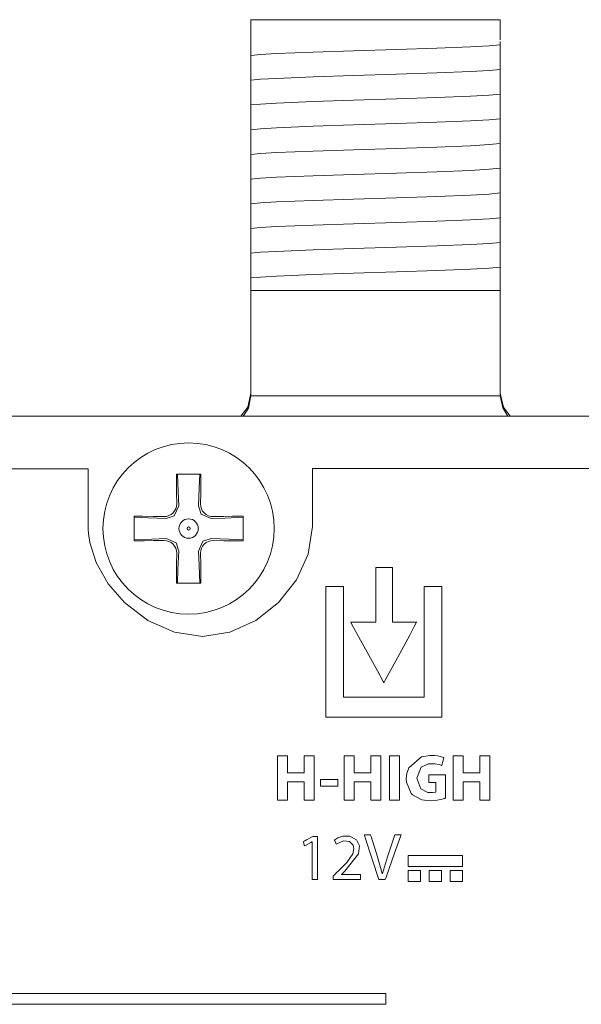
# Model space of a CAD drawing. Units: millimetres. Extents: x -192 to 149, y -126 to 126.
# Drawn here: x -103 to -85, y 95 to 126 of the extents above; entities that cross this region are included whole.
import ezdxf

# ---------------------------------------------------------------- set-up
doc = ezdxf.new("R2010")
doc.units = ezdxf.units.MM
doc.layers.add('Top$1', color=7, linetype='Continuous', true_color=0xffffff)

msp = doc.modelspace()

# ---------------------------------------------------------------- linework, layer by layer
at = {"layer": 'Top$1', "color": 7, "linetype": 'Continuous', "lineweight": 13}
for p, q in [((-95.28, 126.475), (-87.28, 126.475)), ((-95.28, 125.775), (-95.28, 126.475)), ((-87.28, 126.475), (-87.28, 125.825)), ((-87.28, 125.264), (-87.28, 125.194)), ((-95.28, 124.937), (-95.28, 125.006)), ((-87.28, 124.47), (-87.28, 124.401)), ((-95.28, 124.143), (-95.28, 124.213)), ((-87.28, 123.676), (-87.28, 123.607)), ((-95.28, 123.35), (-95.28, 123.419)), ((-87.28, 122.882), (-87.28, 122.813)), ((-95.28, 122.556), (-95.28, 122.625)), ((-87.28, 122.089), (-87.28, 122.019)), ((-95.28, 121.762), (-95.28, 121.831)), ((-87.28, 121.295), (-87.28, 121.226)), ((-95.28, 120.968), (-95.28, 121.038)), ((-87.28, 120.501), (-87.28, 120.432)), ((-95.28, 120.175), (-95.28, 120.244)), ((-87.28, 119.707), (-87.28, 119.638)), ((-95.28, 119.381), (-95.28, 119.45)), ((-87.28, 118.914), (-87.28, 118.844)), ((-95.28, 118.587), (-95.28, 118.656)), ((-87.28, 118.12), (-87.28, 117.775)), ((-95.28, 117.775), (-95.28, 117.863)), ((-87.28, 117.775), (-95.28, 117.775)), ((-95.28, 117.775), (-95.28, 114.408)), ((-87.28, 117.775), (-87.28, 114.408)), ((132.075, 113.746), (-175.225, 113.746)), ((-97.67, 111.269), (-97.664, 110.923)), ((-96.898, 110.922), (-96.892, 111.269)), ((-98.071, 110.516), (-98.417, 110.522)), ((-96.145, 110.522), (-96.491, 110.516)), ((-98.417, 109.744), (-98.071, 109.75)), ((-96.492, 109.749), (-96.145, 109.743)), ((-97.664, 109.343), (-97.67, 108.997)), ((-96.892, 108.997), (-96.898, 109.343))]:
    msp.add_line(p, q, dxfattribs=at)
for points in [[(-95.28, 125.552), (-95.28, 125.692), (-95.28, 125.775)], [(-95.28, 125.323), (-94.977, 125.354), (-94.458, 125.384), (-93.283, 125.432), (-91.987, 125.475), (-90.609, 125.518), (-89.308, 125.561), (-88.233, 125.604), (-87.627, 125.638), (-87.28, 125.671)], [(-95.28, 125.323), (-95.28, 125.431), (-95.28, 125.552)], [(-87.28, 125.775), (-87.28, 125.758), (-87.28, 125.744)], [(-87.28, 125.744), (-87.28, 125.697), (-87.28, 125.671)], [(-87.28, 125.671), (-87.28, 125.49), (-87.28, 125.264)], [(-95.28, 125.006), (-95.28, 125.231), (-95.28, 125.323)], [(-95.28, 124.529), (-95.28, 124.711), (-95.28, 124.937)], [(-87.28, 125.194), (-87.28, 124.97), (-87.28, 124.878)], [(-95.28, 124.529), (-94.977, 124.56), (-94.458, 124.591), (-93.283, 124.639), (-91.987, 124.682), (-90.609, 124.724), (-89.308, 124.767), (-88.233, 124.81), (-87.627, 124.844), (-87.28, 124.878)], [(-87.28, 124.878), (-87.28, 124.696), (-87.28, 124.47)], [(-95.28, 124.213), (-95.28, 124.437), (-95.28, 124.529)], [(-87.28, 124.401), (-87.28, 124.176), (-87.28, 124.084)], [(-95.28, 123.736), (-95.28, 123.917), (-95.28, 124.143)], [(-95.28, 123.736), (-94.977, 123.766), (-94.458, 123.797), (-93.283, 123.845), (-91.986, 123.888), (-90.609, 123.931), (-89.308, 123.974), (-88.233, 124.017), (-87.627, 124.05), (-87.28, 124.084)], [(-87.28, 124.084), (-87.28, 123.902), (-87.28, 123.676)], [(-95.28, 123.419), (-95.28, 123.643), (-95.28, 123.736)], [(-95.28, 122.942), (-95.28, 123.123), (-95.28, 123.35)], [(-87.28, 123.607), (-87.28, 123.382), (-87.28, 123.29)], [(-95.28, 122.942), (-94.977, 122.972), (-94.458, 123.003), (-93.283, 123.051), (-91.986, 123.094), (-90.609, 123.137), (-89.308, 123.18), (-88.233, 123.223), (-87.627, 123.256), (-87.28, 123.29)], [(-87.28, 123.29), (-87.28, 123.109), (-87.28, 122.882)], [(-95.28, 122.625), (-95.28, 122.85), (-95.28, 122.942)], [(-87.28, 122.813), (-87.28, 122.589), (-87.28, 122.496)], [(-95.28, 122.148), (-95.28, 122.33), (-95.28, 122.556)], [(-95.28, 122.148), (-94.977, 122.179), (-94.458, 122.209), (-93.283, 122.257), (-91.986, 122.3), (-90.609, 122.343), (-89.308, 122.386), (-88.233, 122.429), (-87.627, 122.463), (-87.28, 122.496)], [(-87.28, 122.496), (-87.28, 122.315), (-87.28, 122.089)], [(-95.28, 121.831), (-95.28, 122.056), (-95.28, 122.148)], [(-95.28, 121.354), (-95.28, 121.536), (-95.28, 121.762)], [(-87.28, 122.019), (-87.28, 121.795), (-87.28, 121.703)], [(-95.28, 121.354), (-94.977, 121.385), (-94.458, 121.416), (-93.283, 121.464), (-91.987, 121.507), (-90.609, 121.549), (-89.308, 121.592), (-88.233, 121.635), (-87.627, 121.669), (-87.28, 121.703)], [(-87.28, 121.703), (-87.28, 121.521), (-87.28, 121.295)], [(-95.28, 121.038), (-95.28, 121.262), (-95.28, 121.354)], [(-87.28, 121.226), (-87.28, 121.001), (-87.28, 120.909)], [(-95.28, 120.561), (-95.28, 120.742), (-95.28, 120.968)], [(-95.28, 120.561), (-94.977, 120.591), (-94.458, 120.622), (-93.283, 120.67), (-91.987, 120.713), (-90.609, 120.756), (-89.308, 120.799), (-88.233, 120.842), (-87.627, 120.875), (-87.28, 120.909)], [(-87.28, 120.909), (-87.28, 120.727), (-87.28, 120.501)], [(-95.28, 120.244), (-95.28, 120.468), (-95.28, 120.561)], [(-95.28, 119.767), (-95.28, 119.949), (-95.28, 120.175)], [(-87.28, 120.432), (-87.28, 120.207), (-87.28, 120.115)], [(-95.28, 119.767), (-94.977, 119.797), (-94.458, 119.828), (-93.283, 119.876), (-91.986, 119.919), (-90.609, 119.962), (-89.308, 120.005), (-88.233, 120.048), (-87.627, 120.081), (-87.28, 120.115)], [(-87.28, 120.115), (-87.28, 119.934), (-87.28, 119.707)], [(-95.28, 119.45), (-95.28, 119.675), (-95.28, 119.767)], [(-87.28, 119.638), (-87.28, 119.414), (-87.28, 119.321)], [(-95.28, 118.973), (-95.28, 119.155), (-95.28, 119.381)], [(-95.28, 118.973), (-94.977, 119.004), (-94.458, 119.034), (-93.283, 119.082), (-91.986, 119.125), (-90.609, 119.168), (-89.308, 119.211), (-88.233, 119.254), (-87.627, 119.288), (-87.28, 119.321)], [(-87.28, 119.321), (-87.28, 119.14), (-87.28, 118.914)], [(-95.28, 118.656), (-95.28, 118.881), (-95.28, 118.973)], [(-95.28, 118.179), (-95.28, 118.361), (-95.28, 118.587)], [(-87.28, 118.844), (-87.28, 118.62), (-87.28, 118.528)], [(-95.28, 118.179), (-94.977, 118.21), (-94.458, 118.241), (-93.283, 118.289), (-91.986, 118.332), (-90.609, 118.374), (-89.308, 118.417), (-88.232, 118.46), (-87.627, 118.494), (-87.28, 118.528)], [(-87.28, 118.528), (-87.28, 118.346), (-87.28, 118.12)], [(-95.28, 117.863), (-95.28, 118.087), (-95.28, 118.179)], [(-95.28, 114.475), (-95.385, 114.029), (-95.602, 113.74)], [(-87.28, 114.475), (-87.175, 114.029), (-86.958, 113.74)], [(-95.28, 114.394), (-95.361, 114.001), (-95.529, 113.737)], [(-95.28, 114.408), (-95.28, 114.4), (-95.28, 114.394)], [(-95.28, 114.394), (-94.195, 114.394), (-92.776, 114.394), (-90.711, 114.394), (-88.754, 114.394), (-87.936, 114.394), (-87.28, 114.394)], [(-87.28, 114.394), (-87.28, 114.402), (-87.28, 114.408)], [(-87.28, 114.394), (-87.196, 114.006), (-87.03, 113.744)], [(-83.917, 112.056), (-86.557, 112.056), (-88.834, 112.056), (-90.699, 112.056), (-91.747, 112.056), (-92.541, 112.056), (-93.063, 112.056), (-93.262, 112.056), (-93.298, 112.056), (-93.303, 112.056), (-93.303, 112.056), (-93.303, 112.056), (-93.303, 112.056), (-93.303, 112.056), (-93.303, 112.056), (-93.303, 112.051), (-93.303, 111.934), (-93.303, 111.422), (-93.303, 110.777), (-93.303, 110.331), (-93.303, 110.226), (-93.303, 110.204), (-93.303, 110.2), (-93.303, 110.199), (-93.303, 110.199), (-93.303, 110.199), (-93.303, 110.199), (-93.44, 109.313), (-93.821, 108.484), (-94.398, 107.757), (-95.125, 107.18), (-95.954, 106.8), (-96.839, 106.662), (-97.734, 106.8), (-98.587, 107.18), (-99.344, 107.757), (-99.867, 108.36), (-100.252, 109.04), (-100.452, 109.68), (-100.493, 109.97), (-100.501, 110.098), (-100.502, 110.154), (-100.503, 110.179), (-100.503, 110.19), (-100.503, 110.195), (-100.503, 110.197), (-100.503, 110.198), (-100.503, 110.199), (-100.503, 110.199), (-100.503, 110.199), (-100.503, 110.199), (-100.503, 110.2), (-100.503, 110.202), (-100.503, 110.21), (-100.503, 110.235), (-100.503, 110.308), (-100.503, 110.518), (-100.503, 111.047), (-100.503, 111.547), (-100.503, 111.926), (-100.503, 112.023), (-100.503, 112.042), (-100.503, 112.046), (-100.503, 112.047), (-100.503, 112.047), (-100.503, 112.047), (-100.503, 112.047), (-100.503, 112.047), (-100.719, 112.047), (-101.318, 112.047), (-102.274, 112.047), (-103.562, 112.047)], [(-97.675, 111.883), (-97.674, 111.545), (-97.67, 111.269)], [(-96.886, 111.883), (-97.328, 111.883), (-97.675, 111.883)], [(-97.643, 111.883), (-97.618, 111.311), (-97.6, 110.858)], [(-96.962, 110.858), (-96.938, 111.433), (-96.919, 111.883)], [(-96.892, 111.269), (-96.887, 111.619), (-96.886, 111.883)], [(-97.6, 110.858), (-97.743, 110.536), (-98.006, 110.452)], [(-96.556, 110.451), (-96.878, 110.594), (-96.962, 110.858)], [(-99.031, 110.528), (-99.031, 110.086), (-99.031, 109.738)], [(-98.417, 110.522), (-98.767, 110.527), (-99.031, 110.528)], [(-98.006, 110.452), (-98.581, 110.476), (-99.031, 110.495)], [(-95.531, 110.495), (-96.103, 110.47), (-96.556, 110.451)], [(-95.531, 110.528), (-95.868, 110.526), (-96.145, 110.522)], [(-95.531, 109.738), (-95.531, 110.18), (-95.531, 110.528)], [(-99.031, 109.771), (-98.459, 109.795), (-98.006, 109.814)], [(-99.031, 109.738), (-98.693, 109.74), (-98.417, 109.744)], [(-98.006, 109.814), (-97.684, 109.671), (-97.6, 109.408)], [(-96.962, 109.407), (-96.82, 109.729), (-96.556, 109.814)], [(-96.556, 109.814), (-95.981, 109.79), (-95.531, 109.771)], [(-96.145, 109.743), (-95.795, 109.739), (-95.531, 109.738)], [(-97.6, 109.408), (-97.624, 108.833), (-97.643, 108.383)], [(-96.919, 108.383), (-96.944, 108.955), (-96.962, 109.407)], [(-97.67, 108.997), (-97.675, 108.647), (-97.675, 108.383)], [(-96.886, 108.383), (-96.888, 108.721), (-96.892, 108.997)], [(-97.675, 108.383), (-97.233, 108.383), (-96.886, 108.383)], [(-89.569, 102.222), (-89.569, 102.222), (-89.569, 102.222), (-89.569, 102.222), (-89.569, 102.222), (-89.569, 102.221), (-89.569, 102.218), (-89.569, 102.207), (-89.569, 102.179), (-89.569, 102.107), (-89.569, 101.987), (-89.569, 101.972), (-89.569, 101.971), (-89.569, 101.971), (-89.568, 101.971), (-89.567, 101.971), (-89.559, 101.971), (-89.459, 101.971), (-89.358, 101.971), (-89.351, 101.971), (-89.349, 101.971), (-89.349, 101.971), (-89.349, 101.97), (-89.349, 101.969), (-89.349, 101.951), (-89.349, 101.785), (-89.349, 101.68), (-89.349, 101.671), (-89.349, 101.67), (-89.349, 101.67), (-89.349, 101.67), (-89.349, 101.67), (-89.454, 101.653), (-89.601, 101.659), (-89.83, 101.774), (-89.956, 102.119), (-89.82, 102.466), (-89.58, 102.573), (-89.376, 102.575), (-89.237, 102.55), (-89.187, 102.534), (-89.167, 102.525), (-89.159, 102.522), (-89.155, 102.52), (-89.153, 102.519), (-89.153, 102.519), (-89.152, 102.519), (-89.152, 102.519), (-89.152, 102.519), (-89.152, 102.519), (-89.152, 102.519), (-89.152, 102.519), (-89.152, 102.519), (-89.152, 102.519), (-89.152, 102.519), (-89.152, 102.519), (-89.152, 102.519), (-89.152, 102.52), (-89.151, 102.524), (-89.148, 102.536), (-89.139, 102.568), (-89.118, 102.649), (-89.087, 102.768), (-89.085, 102.778), (-89.084, 102.779), (-89.084, 102.779), (-89.084, 102.779), (-89.084, 102.779), (-89.084, 102.779), (-89.292, 102.833), (-89.392, 102.844), (-89.538, 102.845), (-89.804, 102.797), (-90.216, 102.452), (-90.278, 102.27), (-90.294, 102.102), (-90.294, 102.082), (-90.287, 101.987), (-90.134, 101.624), (-90.093, 101.581), (-89.796, 101.423), (-89.524, 101.391), (-89.303, 101.408), (-89.137, 101.442), (-89.077, 101.459), (-89.054, 101.466), (-89.045, 101.469), (-89.041, 101.47), (-89.039, 101.471), (-89.038, 101.471), (-89.038, 101.471), (-89.038, 101.471), (-89.038, 101.471), (-89.038, 101.471), (-89.038, 101.471), (-89.038, 101.471), (-89.038, 101.471), (-89.038, 101.471), (-89.038, 101.472), (-89.038, 101.472), (-89.038, 101.473), (-89.038, 101.477), (-89.038, 101.488), (-89.038, 101.521), (-89.038, 101.615), (-89.038, 101.847), (-89.038, 102.105), (-89.038, 102.214), (-89.038, 102.222), (-89.038, 102.222), (-89.038, 102.222), (-89.038, 102.222), (-89.038, 102.222), (-89.038, 102.222), (-89.038, 102.222), (-89.038, 102.222), (-89.038, 102.222), (-89.039, 102.222), (-89.042, 102.222), (-89.049, 102.222), (-89.073, 102.222), (-89.139, 102.222), (-89.303, 102.222), (-89.546, 102.222), (-89.567, 102.222), (-89.569, 102.222), (-89.569, 102.222), (-89.569, 102.222)], [(-92.373, 99.021), (-92.373, 99.021), (-92.373, 99.021), (-92.373, 99.021), (-92.373, 99.023), (-92.373, 99.024), (-92.373, 99.025), (-92.373, 99.025), (-92.373, 99.025), (-92.373, 99.025), (-92.373, 99.025), (-92.373, 99.025), (-92.373, 99.025), (-92.373, 99.025), (-92.373, 99.025), (-92.373, 99.025), (-92.373, 99.025), (-92.373, 99.025), (-92.371, 99.027), (-92.366, 99.031), (-92.353, 99.044), (-92.319, 99.076), (-92.279, 99.114), (-92.268, 99.124), (-92.266, 99.126), (-92.266, 99.126), (-92.266, 99.126), (-92.266, 99.126), (-92.266, 99.126), (-91.825, 99.681), (-91.798, 99.938), (-91.891, 100.138), (-92.11, 100.255), (-92.326, 100.254), (-92.494, 100.195), (-92.557, 100.158), (-92.582, 100.14), (-92.592, 100.131), (-92.596, 100.128), (-92.598, 100.126), (-92.599, 100.125), (-92.6, 100.125), (-92.6, 100.125), (-92.6, 100.125), (-92.6, 100.125), (-92.6, 100.125), (-92.6, 100.125), (-92.6, 100.125), (-92.6, 100.125), (-92.6, 100.125), (-92.6, 100.125), (-92.6, 100.124), (-92.6, 100.124), (-92.599, 100.122), (-92.596, 100.116), (-92.589, 100.1), (-92.57, 100.059), (-92.543, 99.999), (-92.541, 99.994), (-92.541, 99.994), (-92.541, 99.994), (-92.541, 99.994), (-92.541, 99.994), (-92.541, 99.994), (-92.306, 100.106), (-92.113, 100.085), (-91.999, 99.965), (-91.978, 99.854), (-92.009, 99.688), (-92.203, 99.408), (-92.349, 99.258), (-92.425, 99.184), (-92.461, 99.15), (-92.477, 99.134), (-92.484, 99.127), (-92.487, 99.124), (-92.489, 99.123), (-92.489, 99.123), (-92.49, 99.122), (-92.49, 99.122), (-92.49, 99.122), (-92.49, 99.122), (-92.49, 99.122), (-92.49, 99.122), (-92.49, 99.122), (-92.491, 99.121), (-92.493, 99.119), (-92.501, 99.112), (-92.521, 99.092), (-92.569, 99.045), (-92.633, 98.983), (-92.636, 98.98), (-92.636, 98.979), (-92.636, 98.939), (-92.636, 98.883), (-92.636, 98.867), (-92.636, 98.866), (-92.635, 98.866), (-92.462, 98.866), (-92.133, 98.866), (-91.839, 98.866), (-91.758, 98.866), (-91.758, 98.866), (-91.758, 98.866), (-91.758, 98.867), (-91.758, 98.996), (-91.758, 99.02), (-91.758, 99.021), (-91.758, 99.021), (-91.758, 99.021), (-91.758, 99.021), (-91.765, 99.021), (-91.888, 99.021), (-92.095, 99.021), (-92.35, 99.021), (-92.372, 99.021), (-92.373, 99.021), (-92.373, 99.021)], [(-103.246, 94.853), (-99.148, 94.853), (-94.559, 94.853), (-92.539, 94.853), (-92.275, 94.853), (-92.01, 94.853), (-91.746, 94.853), (-91.481, 94.853), (-91.217, 94.853), (-90.952, 94.853), (-90.952, 94.853), (-90.952, 95.045), (-90.952, 95.189), (-90.952, 95.203), (-90.965, 95.203), (-90.986, 95.203), (-91.115, 95.203), (-92.651, 95.203), (-94.7, 95.203), (-98.798, 95.203), (-106.995, 95.203)]]:
    msp.add_lwpolyline(points, dxfattribs=at)
for points in [[(-90.74, 107.129), (-90.74, 108.386), (-90.74, 108.857), (-90.74, 108.869), (-90.74, 108.876), (-90.743, 108.876), (-90.75, 108.876), (-90.838, 108.876), (-90.956, 108.876), (-91.192, 108.876), (-91.258, 108.876), (-91.275, 108.876), (-91.275, 108.827), (-91.275, 108.429), (-91.275, 107.899), (-91.275, 107.502), (-91.275, 107.303), (-91.275, 107.192), (-91.275, 107.129), (-91.3, 107.129), (-91.565, 107.129), (-91.962, 107.129), (-92.062, 107.129), (-92.07, 107.129), (-92.074, 107.129), (-92.076, 107.129), (-92.077, 107.129), (-92.078, 107.129), (-92.078, 107.129), (-92.078, 107.129), (-92.078, 107.129), (-92.078, 107.129), (-92.078, 107.129), (-92.078, 107.129), (-92.075, 107.124), (-92.069, 107.114), (-91.985, 106.959), (-91.222, 105.564), (-91.031, 105.215), (-91.016, 105.186), (-91.013, 105.182), (-91.013, 105.18), (-91.012, 105.18), (-91.012, 105.18), (-91.012, 105.18), (-91.012, 105.18), (-91.012, 105.18), (-91.012, 105.18), (-91.012, 105.18), (-91.012, 105.181), (-91.009, 105.186), (-91.004, 105.196), (-90.968, 105.261), (-90.632, 105.883), (-90.184, 106.712), (-90.035, 106.988), (-89.971, 107.105), (-89.96, 107.127), (-89.958, 107.129), (-89.958, 107.129), (-89.958, 107.129), (-89.958, 107.129), (-89.958, 107.129), (-89.958, 107.129), (-89.958, 107.129), (-89.958, 107.129), (-89.958, 107.129), (-89.959, 107.129), (-89.96, 107.129), (-89.963, 107.129), (-89.974, 107.129), (-90.033, 107.129), (-90.74, 107.129)], [(-89.715, 108.271), (-89.715, 106.455), (-89.715, 105.547), (-89.715, 105.093), (-89.715, 104.866), (-89.715, 104.714), (-89.79, 104.714), (-91, 104.714), (-92.211, 104.714), (-92.261, 104.714), (-92.299, 104.714), (-92.304, 104.714), (-92.304, 104.722), (-92.304, 105.025), (-92.304, 107.177), (-92.304, 108.253), (-92.304, 108.27), (-92.304, 108.271), (-92.308, 108.271), (-92.376, 108.271), (-92.465, 108.271), (-92.645, 108.271), (-92.846, 108.271), (-92.871, 108.271), (-92.871, 108.271), (-92.871, 108.262), (-92.871, 108.229), (-92.871, 108.139), (-92.871, 107.063), (-92.871, 105.449), (-92.871, 104.238), (-92.871, 104.087), (-92.871, 104.074), (-92.834, 104.074), (-92.632, 104.074), (-91.556, 104.074), (-89.404, 104.074), (-89.269, 104.074), (-89.202, 104.074), (-89.147, 104.074), (-89.147, 104.086), (-89.147, 104.893), (-89.147, 105.969), (-89.147, 108.122), (-89.147, 108.256), (-89.147, 108.267), (-89.147, 108.271), (-89.147, 108.271), (-89.16, 108.271), (-89.177, 108.271), (-89.715, 108.271)], [(-93.576, 102.832), (-93.576, 102.305), (-93.576, 102.294), (-93.576, 102.284), (-93.576, 102.284), (-93.642, 102.284), (-93.73, 102.284), (-94.081, 102.284), (-94.103, 102.284), (-94.107, 102.284), (-94.107, 102.302), (-94.107, 102.434), (-94.107, 102.609), (-94.107, 102.726), (-94.107, 102.785), (-94.107, 102.829), (-94.107, 102.832), (-94.107, 102.832), (-94.118, 102.832), (-94.352, 102.832), (-94.418, 102.832), (-94.428, 102.832), (-94.428, 102.831), (-94.428, 102.82), (-94.428, 102.557), (-94.428, 102.206), (-94.428, 101.504), (-94.428, 101.416), (-94.428, 101.409), (-94.428, 101.406), (-94.42, 101.406), (-94.409, 101.406), (-94.292, 101.406), (-94.117, 101.406), (-94.111, 101.406), (-94.107, 101.406), (-94.107, 101.407), (-94.107, 101.41), (-94.107, 101.454), (-94.107, 101.922), (-94.107, 101.966), (-94.107, 101.999), (-94.107, 102.002), (-94.107, 102.002), (-94.099, 102.002), (-94.07, 102.002), (-93.718, 102.002), (-93.587, 102.002), (-93.576, 102.002), (-93.576, 102.002), (-93.576, 101.994), (-93.576, 101.986), (-93.576, 101.969), (-93.576, 101.443), (-93.576, 101.406), (-93.576, 101.406), (-93.564, 101.406), (-93.415, 101.406), (-93.267, 101.406), (-93.255, 101.406), (-93.254, 101.406), (-93.254, 101.442), (-93.254, 101.574), (-93.254, 102.758), (-93.254, 102.795), (-93.254, 102.832), (-93.255, 102.832), (-93.28, 102.832), (-93.576, 102.832)], [(-91.436, 102.832), (-91.436, 102.305), (-91.436, 102.294), (-91.436, 102.284), (-91.436, 102.284), (-91.502, 102.284), (-91.59, 102.284), (-91.941, 102.284), (-91.963, 102.284), (-91.967, 102.284), (-91.967, 102.302), (-91.967, 102.434), (-91.967, 102.609), (-91.967, 102.726), (-91.967, 102.785), (-91.967, 102.829), (-91.967, 102.832), (-91.967, 102.832), (-91.978, 102.832), (-92.212, 102.832), (-92.278, 102.832), (-92.288, 102.832), (-92.288, 102.831), (-92.288, 102.82), (-92.288, 102.557), (-92.288, 102.206), (-92.288, 101.504), (-92.288, 101.416), (-92.288, 101.409), (-92.288, 101.406), (-92.28, 101.406), (-92.269, 101.406), (-92.152, 101.406), (-91.977, 101.406), (-91.971, 101.406), (-91.967, 101.406), (-91.967, 101.407), (-91.967, 101.41), (-91.967, 101.454), (-91.967, 101.922), (-91.967, 101.966), (-91.967, 101.999), (-91.967, 102.002), (-91.967, 102.002), (-91.959, 102.002), (-91.93, 102.002), (-91.579, 102.002), (-91.447, 102.002), (-91.436, 102.002), (-91.436, 102.002), (-91.436, 101.994), (-91.436, 101.986), (-91.436, 101.969), (-91.436, 101.443), (-91.436, 101.406), (-91.436, 101.406), (-91.424, 101.406), (-91.276, 101.406), (-91.127, 101.406), (-91.115, 101.406), (-91.114, 101.406), (-91.114, 101.442), (-91.114, 101.574), (-91.114, 102.758), (-91.114, 102.795), (-91.114, 102.832), (-91.115, 102.832), (-91.14, 102.832), (-91.436, 102.832)], [(-90.83, 102.832), (-90.83, 101.521), (-90.83, 101.412), (-90.83, 101.407), (-90.83, 101.406), (-90.826, 101.406), (-90.795, 101.406), (-90.754, 101.406), (-90.672, 101.406), (-90.59, 101.406), (-90.508, 101.406), (-90.508, 101.406), (-90.508, 102.716), (-90.508, 102.826), (-90.508, 102.831), (-90.508, 102.832), (-90.513, 102.832), (-90.543, 102.832), (-90.584, 102.832), (-90.666, 102.832), (-90.83, 102.832)], [(-87.931, 102.832), (-87.931, 102.305), (-87.931, 102.294), (-87.931, 102.284), (-87.931, 102.284), (-87.997, 102.284), (-88.085, 102.284), (-88.436, 102.284), (-88.458, 102.284), (-88.462, 102.284), (-88.462, 102.302), (-88.462, 102.434), (-88.462, 102.609), (-88.462, 102.726), (-88.462, 102.785), (-88.462, 102.829), (-88.462, 102.832), (-88.462, 102.832), (-88.473, 102.832), (-88.707, 102.832), (-88.773, 102.832), (-88.783, 102.832), (-88.783, 102.831), (-88.783, 102.82), (-88.783, 102.557), (-88.783, 102.206), (-88.783, 101.504), (-88.783, 101.416), (-88.783, 101.409), (-88.783, 101.406), (-88.775, 101.406), (-88.764, 101.406), (-88.647, 101.406), (-88.472, 101.406), (-88.466, 101.406), (-88.462, 101.406), (-88.462, 101.407), (-88.462, 101.41), (-88.462, 101.454), (-88.462, 101.922), (-88.462, 101.966), (-88.462, 101.999), (-88.462, 102.002), (-88.462, 102.002), (-88.454, 102.002), (-88.425, 102.002), (-88.074, 102.002), (-87.942, 102.002), (-87.931, 102.002), (-87.931, 102.002), (-87.931, 101.994), (-87.931, 101.986), (-87.931, 101.969), (-87.931, 101.443), (-87.931, 101.406), (-87.931, 101.406), (-87.919, 101.406), (-87.77, 101.406), (-87.622, 101.406), (-87.61, 101.406), (-87.609, 101.406), (-87.609, 101.442), (-87.609, 101.574), (-87.609, 102.758), (-87.609, 102.795), (-87.609, 102.832), (-87.61, 102.832), (-87.635, 102.832), (-87.931, 102.832)], [(-93.048, 102.068), (-93.048, 101.876), (-93.048, 101.858), (-93.048, 101.855), (-93.048, 101.854), (-93.048, 101.854), (-93.047, 101.854), (-93.034, 101.854), (-92.926, 101.854), (-92.782, 101.854), (-92.686, 101.854), (-92.59, 101.854), (-92.494, 101.854), (-92.494, 101.854), (-92.494, 102.046), (-92.494, 102.064), (-92.494, 102.068), (-92.494, 102.068), (-92.495, 102.068), (-92.508, 102.068), (-92.616, 102.068), (-92.76, 102.068), (-93.048, 102.068)], [(-90.655, 100.292), (-90.776, 99.94), (-90.896, 99.587), (-91.059, 99.056), (-91.059, 99.056), (-91.059, 99.056), (-91.061, 99.056), (-91.063, 99.056), (-91.063, 99.056), (-91.063, 99.056), (-91.063, 99.056), (-91.063, 99.056), (-91.216, 99.59), (-91.423, 100.246), (-91.437, 100.289), (-91.438, 100.292), (-91.438, 100.292), (-91.438, 100.292), (-91.439, 100.292), (-91.446, 100.292), (-91.538, 100.292), (-91.63, 100.292), (-91.637, 100.292), (-91.638, 100.292), (-91.639, 100.292), (-91.639, 100.292), (-91.637, 100.286), (-91.608, 100.198), (-91.171, 98.866), (-91.171, 98.866), (-91.171, 98.866), (-91.051, 98.866), (-90.968, 98.866), (-90.968, 98.866), (-90.953, 98.908), (-90.745, 99.491), (-90.465, 100.274), (-90.458, 100.292), (-90.458, 100.292), (-90.458, 100.292), (-90.489, 100.292), (-90.593, 100.292), (-90.65, 100.292), (-90.655, 100.292), (-90.655, 100.292), (-90.655, 100.292), (-90.655, 100.292)], [(-93.297, 100.241), (-93.499, 100.133), (-93.55, 100.106), (-93.575, 100.092), (-93.588, 100.085), (-93.594, 100.082), (-93.597, 100.08), (-93.596, 100.076), (-93.568, 99.965), (-93.564, 99.949), (-93.561, 99.941), (-93.561, 99.939), (-93.56, 99.939), (-93.528, 99.957), (-93.357, 100.049), (-93.322, 100.068), (-93.319, 100.068), (-93.318, 100.068), (-93.318, 100.064), (-93.318, 100.058), (-93.318, 100.047), (-93.318, 100.026), (-93.318, 98.991), (-93.318, 98.877), (-93.318, 98.871), (-93.318, 98.866), (-93.317, 98.866), (-93.314, 98.866), (-93.271, 98.866), (-93.213, 98.866), (-93.156, 98.866), (-93.14, 98.866), (-93.138, 98.866), (-93.138, 98.866), (-93.138, 98.87), (-93.138, 98.934), (-93.138, 99.021), (-93.138, 99.71), (-93.138, 100.227), (-93.138, 100.24), (-93.138, 100.241), (-93.14, 100.241), (-93.146, 100.241), (-93.21, 100.241), (-93.297, 100.241)], [(-90.233, 99.632), (-90.233, 99.435), (-90.233, 99.287), (-90.233, 99.28), (-90.233, 99.279), (-90.232, 99.279), (-90.231, 99.279), (-90.228, 99.279), (-90.191, 99.279), (-90.06, 99.279), (-89.797, 99.279), (-89.534, 99.279), (-89.271, 99.279), (-89.009, 99.279), (-88.746, 99.279), (-88.483, 99.279), (-88.483, 99.279), (-88.483, 99.477), (-88.483, 99.624), (-88.483, 99.631), (-88.483, 99.632), (-88.484, 99.632), (-88.487, 99.632), (-88.524, 99.632), (-88.656, 99.632), (-90.233, 99.632)], [(-90.235, 99.15), (-90.235, 98.961), (-90.235, 98.867), (-90.235, 98.831), (-90.235, 98.814), (-90.235, 98.805), (-90.235, 98.797), (-90.235, 98.797), (-90.211, 98.797), (-90.085, 98.797), (-89.96, 98.797), (-89.834, 98.797), (-89.834, 98.797), (-89.834, 98.985), (-89.834, 99.08), (-89.834, 99.115), (-89.834, 99.133), (-89.834, 99.141), (-89.834, 99.146), (-89.834, 99.149), (-89.834, 99.15), (-89.835, 99.15), (-89.858, 99.15), (-90.235, 99.15)], [(-89.56, 99.15), (-89.56, 98.961), (-89.56, 98.867), (-89.56, 98.831), (-89.56, 98.814), (-89.56, 98.805), (-89.56, 98.8), (-89.56, 98.797), (-89.559, 98.797), (-89.536, 98.797), (-89.41, 98.797), (-89.284, 98.797), (-89.159, 98.797), (-89.159, 98.797), (-89.159, 98.985), (-89.159, 99.08), (-89.159, 99.115), (-89.159, 99.133), (-89.159, 99.141), (-89.159, 99.146), (-89.159, 99.15), (-89.16, 99.15), (-89.183, 99.15), (-89.56, 99.15)], [(-88.885, 99.15), (-88.885, 98.961), (-88.885, 98.819), (-88.885, 98.807), (-88.885, 98.802), (-88.885, 98.797), (-88.885, 98.797), (-88.884, 98.797), (-88.86, 98.797), (-88.735, 98.797), (-88.609, 98.797), (-88.483, 98.797), (-88.483, 98.797), (-88.483, 98.986), (-88.483, 99.127), (-88.483, 99.139), (-88.483, 99.145), (-88.483, 99.149), (-88.483, 99.15), (-88.484, 99.15), (-88.508, 99.15), (-88.885, 99.15)]]:
    msp.add_lwpolyline(points, close=True, dxfattribs=at)
for radius in [2.75, 0.05]:
    msp.add_circle((-97.281, 110.133), radius, dxfattribs=at)
at = {"layer": 'Top$1', "color": 7, "linetype": 'Continuous', "lineweight": 13, "extrusion": (0, 0, -1)}
msp.add_circle((97.281, 110.133), 0.311, dxfattribs=at)
for centre, major_axis, ratio, start_param, end_param in [((-98.064, 110.917), (0.283, -0.283), 0.998031, 5.481319, 7.085052), ((-96.497, 110.916), (-0.283, -0.283), 0.99803, 5.481164, 7.085206), ((-98.064, 109.349), (0.283, 0.283), 0.998031, 5.481319, 7.085052), ((-96.498, 109.349), (-0.284, 0.283), 0.998031, 5.481468, 7.084903)]:
    msp.add_ellipse(centre, major_axis=major_axis, ratio=ratio, start_param=start_param, end_param=end_param, dxfattribs=at)

doc.saveas('drawing.dxf')
